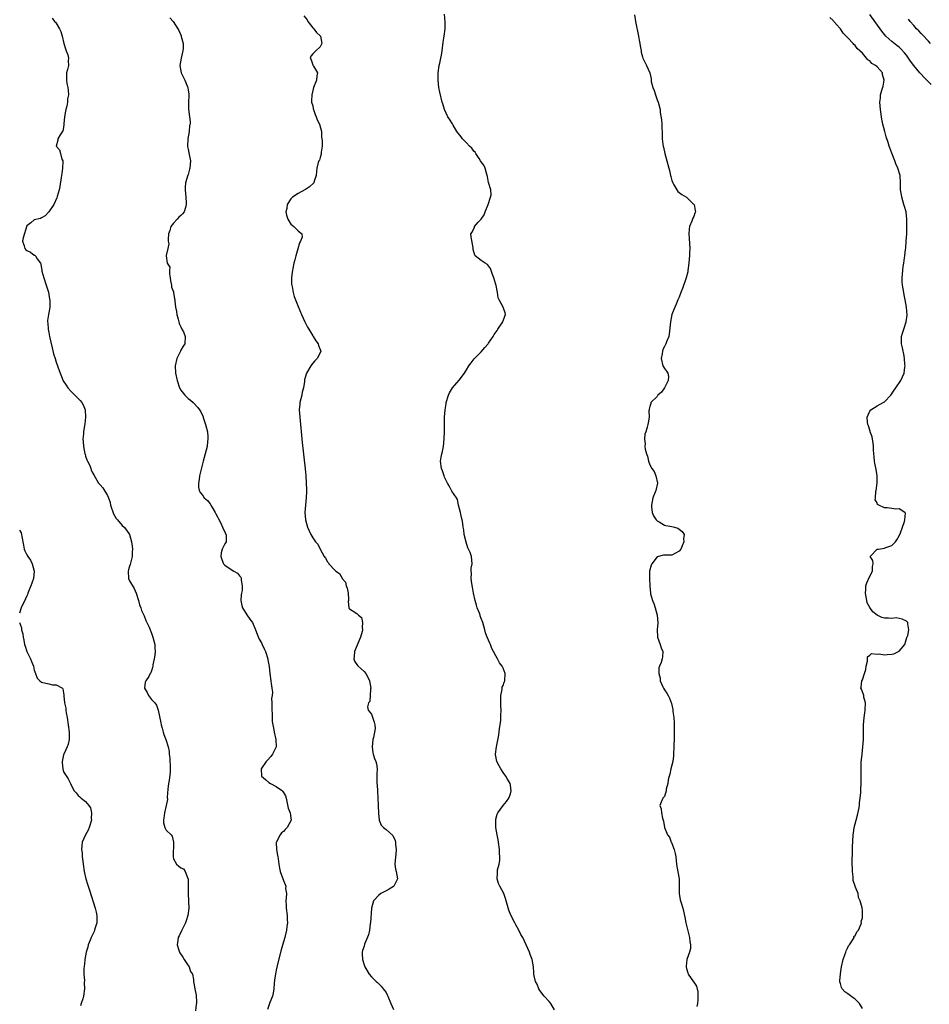
# Model space of a CAD drawing. Units: inches. Extents: x 2502000 to 2505000, y 1494000 to 1497000.
# Drawn here: x 2504149 to 2504397, y 1494507 to 1494775 of the extents above; entities that cross this region are included whole.
import ezdxf

# ---------------------------------------------------------------- set-up
doc = ezdxf.new("R2010")
doc.units = ezdxf.units.IN
doc.header["$MEASUREMENT"] = 0
doc.layers.add('LD25021494_10ft', color=141, linetype='Continuous')

msp = doc.modelspace()

# ---------------------------------------------------------------- linework, layer by layer
at = {"layer": 'LD25021494_10ft'}
for points, elevation in [([(2504157.86, 1494775.86), (2504158.53, 1494775), (2504158.77, 1494774.77), (2504159, 1494774.51), (2504159.91, 1494773), (2504160.24, 1494772.24), (2504160.61, 1494771), (2504161.1, 1494769), (2504161.53, 1494767.53), (2504161.75, 1494767), (2504162.13, 1494765.87), (2504162.35, 1494765), (2504162.29, 1494764.29), (2504162.31, 1494763), (2504162.11, 1494761.89), (2504161.84, 1494761), (2504161.79, 1494759.8), (2504161.79, 1494759), (2504161.93, 1494758.07), (2504162.17, 1494757), (2504162.29, 1494756.29), (2504162.31, 1494755), (2504162.09, 1494753.91), (2504162.06, 1494753), (2504161.87, 1494751.87), (2504161.64, 1494751), (2504161.52, 1494750.48), (2504161.29, 1494749), (2504161.1, 1494747.1), (2504161.1, 1494746.9), (2504161, 1494746.1), (2504160.85, 1494745.15), (2504160.04, 1494744.04), (2504159.47, 1494743), (2504159.41, 1494742.59), (2504158.96, 1494741), (2504159.92, 1494739.92), (2504160.21, 1494739), (2504160.57, 1494737.43), (2504160.78, 1494737), (2504160.81, 1494736.81), (2504160.71, 1494735), (2504160.5, 1494733.5), (2504160.47, 1494733), (2504160.37, 1494732.37), (2504160.03, 1494729.97), (2504159.78, 1494729), (2504159.26, 1494727.26), (2504159.17, 1494726.83), (2504158.36, 1494725), (2504157, 1494723.04), (2504156.01, 1494721.99), (2504155, 1494721.39), (2504154.74, 1494721.26), (2504153, 1494720.83), (2504152.03, 1494720.03), (2504151, 1494719.23), (2504149.94, 1494715.94), (2504149.77, 1494715), (2504150.28, 1494713.72), (2504150.42, 1494713), (2504150.71, 1494712.7), (2504151, 1494712.5), (2504152.01, 1494712.01), (2504153, 1494711.23), (2504153.19, 1494711.19), (2504153.35, 1494711), (2504153.76, 1494710.24), (2504154.68, 1494709), (2504154.78, 1494708.78), (2504155, 1494707.54), (2504155.09, 1494707.09), (2504155.09, 1494707), (2504155.11, 1494706.89), (2504155.61, 1494705), (2504156.29, 1494703), (2504156.87, 1494701.13), (2504157, 1494700.44), (2504157.19, 1494699.19), (2504157.26, 1494699), (2504157.27, 1494698.73), (2504157.26, 1494697), (2504157, 1494695.45), (2504156.91, 1494695), (2504156.64, 1494693.36), (2504156.63, 1494693), (2504156.68, 1494692.68), (2504156.8, 1494691), (2504157, 1494690.1), (2504157.21, 1494689), (2504157.9, 1494685.9), (2504158.3, 1494684.3), (2504158.68, 1494683), (2504159, 1494681.98), (2504159.76, 1494679.76), (2504160.94, 1494676.94), (2504161.69, 1494675.7), (2504162.17, 1494675), (2504163, 1494674.09), (2504164.57, 1494672.57), (2504165, 1494672.12), (2504165.57, 1494671.57), (2504166.01, 1494671), (2504166.35, 1494670.35), (2504166.87, 1494669), (2504167.02, 1494667), (2504166.79, 1494665.21), (2504166.75, 1494664.75), (2504166.43, 1494663), (2504166.45, 1494662.45), (2504166.27, 1494661), (2504166.38, 1494660.38), (2504166.41, 1494659), (2504166.84, 1494657), (2504166.86, 1494656.86), (2504167, 1494656.38), (2504167.34, 1494655.34), (2504167.57, 1494655), (2504168.18, 1494653.82), (2504168.46, 1494653), (2504168.55, 1494652.55), (2504169, 1494651.73), (2504169.24, 1494651.24), (2504170.53, 1494649), (2504171, 1494648.49), (2504171.68, 1494647.68), (2504173, 1494645.61), (2504173.21, 1494645.21), (2504173.26, 1494645), (2504173.7, 1494643.7), (2504173.8, 1494643), (2504174.59, 1494640.59), (2504175, 1494639.98), (2504175.36, 1494639.36), (2504175.71, 1494639), (2504177, 1494637.47), (2504177.57, 1494637), (2504178.14, 1494636.14), (2504178.98, 1494635), (2504179.52, 1494633), (2504179.76, 1494631.76), (2504179.81, 1494631), (2504179.73, 1494630.27), (2504179.76, 1494629), (2504179.18, 1494626.82), (2504179, 1494626.35), (2504178.71, 1494625.29), (2504178.66, 1494625), (2504178.74, 1494623), (2504179, 1494622.37), (2504180.23, 1494620.23), (2504180.84, 1494619), (2504181.47, 1494617), (2504181.75, 1494615.75), (2504182.08, 1494615), (2504182.28, 1494614.28), (2504182.91, 1494613), (2504183, 1494612.8), (2504183.48, 1494611.48), (2504183.72, 1494611), (2504184.34, 1494609.66), (2504185, 1494608.08), (2504185.4, 1494607), (2504185.9, 1494605), (2504185.93, 1494603.93), (2504186.01, 1494603), (2504185.95, 1494602.05), (2504185.76, 1494601), (2504185.41, 1494599.41), (2504185.35, 1494599), (2504185.29, 1494598.71), (2504185, 1494597.75), (2504184.79, 1494597.21), (2504184.68, 1494597), (2504184.23, 1494596.23), (2504183.42, 1494595), (2504183.28, 1494594.72), (2504183.06, 1494593), (2504183.85, 1494591.85), (2504184.15, 1494591), (2504185, 1494589.96), (2504185.91, 1494589), (2504186.37, 1494588.37), (2504186.85, 1494587), (2504187.55, 1494583.55), (2504187.65, 1494583), (2504187.91, 1494582.09), (2504188.2, 1494581), (2504188.39, 1494580.39), (2504188.91, 1494579), (2504189.53, 1494577), (2504189.79, 1494575.79), (2504189.83, 1494575), (2504189.97, 1494573.97), (2504190, 1494573), (2504190.09, 1494572.09), (2504190.09, 1494570.09), (2504189.82, 1494567.82), (2504189.66, 1494567), (2504189.5, 1494565.5), (2504189.31, 1494563.31), (2504189.37, 1494562.63), (2504189, 1494561), (2504188.57, 1494559), (2504188.41, 1494557.59), (2504188.26, 1494557), (2504188.32, 1494556.32), (2504188.62, 1494555), (2504189, 1494554.32), (2504190.33, 1494553), (2504190.64, 1494552.64), (2504190.99, 1494550.99), (2504190.88, 1494547), (2504191, 1494546.47), (2504191.79, 1494545), (2504192.47, 1494544.47), (2504193, 1494544.02), (2504193.7, 1494543.7), (2504194.17, 1494543), (2504194.94, 1494541.06), (2504194.99, 1494540.99), (2504195, 1494539), (2504194.97, 1494537.03), (2504195.08, 1494534.92), (2504195.16, 1494533), (2504194.95, 1494531), (2504194.48, 1494529.52), (2504194.3, 1494529), (2504193.57, 1494527.57), (2504193.22, 1494526.78), (2504192.52, 1494525.48), (2504192.3, 1494525), (2504192.21, 1494524.21), (2504192, 1494523), (2504192.43, 1494521.57), (2504192.62, 1494521), (2504192.77, 1494520.77), (2504193.59, 1494519.59), (2504193.92, 1494519), (2504195, 1494517.36), (2504195.26, 1494517), (2504195.68, 1494515.68), (2504196.16, 1494515), (2504196.49, 1494513.51), (2504196.46, 1494513), (2504196.51, 1494512.51), (2504196.81, 1494511), (2504197.23, 1494509.23), (2504197.29, 1494507.29), (2504197.26, 1494507), (2504197.22, 1494506.78), (2504196.98, 1494505)], 8020), ([(2504189.96, 1494775.96), (2504190.93, 1494775), (2504192.22, 1494773), (2504192.49, 1494772.49), (2504193.08, 1494771.08), (2504193.12, 1494770.88), (2504193.61, 1494769), (2504193.63, 1494767.63), (2504193.56, 1494767), (2504193.42, 1494766.58), (2504193.07, 1494765), (2504192.73, 1494763), (2504193.14, 1494761), (2504193.71, 1494759.71), (2504194.09, 1494759), (2504194.87, 1494757.13), (2504194.91, 1494757), (2504194.9, 1494756.9), (2504195, 1494756.3), (2504195.15, 1494755.15), (2504195.19, 1494755), (2504195.22, 1494754.78), (2504195.09, 1494753), (2504195.06, 1494751.06), (2504195.37, 1494749), (2504195.56, 1494747.56), (2504195.54, 1494747), (2504195.39, 1494746.61), (2504195.26, 1494745), (2504194.91, 1494743), (2504194.83, 1494741), (2504194.83, 1494740.83), (2504195, 1494740.18), (2504195.16, 1494739.16), (2504195.29, 1494738.71), (2504195.63, 1494737), (2504195.48, 1494735), (2504195.34, 1494734.66), (2504195, 1494733.24), (2504194.93, 1494733.07), (2504194.31, 1494731), (2504194.23, 1494729.77), (2504194.19, 1494729), (2504194.37, 1494727), (2504194.48, 1494725.52), (2504194.5, 1494725), (2504194.25, 1494724.25), (2504193.89, 1494723), (2504193.48, 1494722.52), (2504193, 1494722.08), (2504192.46, 1494721.54), (2504192.04, 1494721), (2504191, 1494719.96), (2504190.28, 1494719), (2504189.98, 1494717.98), (2504189.61, 1494717), (2504189.57, 1494715.57), (2504189.59, 1494715), (2504189.69, 1494714.31), (2504189.5, 1494713), (2504189, 1494711.09), (2504188.96, 1494711), (2504189.26, 1494709), (2504189.98, 1494707.98), (2504189.91, 1494707), (2504189.87, 1494706.13), (2504190.14, 1494705), (2504190.23, 1494704.23), (2504190.47, 1494703), (2504190.5, 1494702.5), (2504191, 1494701.17), (2504191.05, 1494701), (2504191.29, 1494699.29), (2504191.36, 1494699), (2504191.35, 1494698.65), (2504191.52, 1494697), (2504191.82, 1494695.82), (2504191.89, 1494695), (2504192.29, 1494693.71), (2504192.49, 1494693), (2504192.58, 1494692.58), (2504193, 1494691.66), (2504193.18, 1494691.18), (2504193.32, 1494691), (2504193.71, 1494690.29), (2504194.23, 1494689), (2504194.09, 1494687), (2504193.63, 1494686.37), (2504193, 1494685.3), (2504192.9, 1494685.1), (2504192.88, 1494685), (2504192.79, 1494684.79), (2504191.94, 1494683), (2504191.45, 1494681), (2504191.59, 1494679), (2504192.01, 1494677), (2504192.64, 1494675), (2504193, 1494674.37), (2504194.06, 1494673), (2504194.53, 1494672.53), (2504195, 1494672.13), (2504195.64, 1494671.64), (2504196.36, 1494671), (2504197.66, 1494669.66), (2504198.1, 1494669), (2504198.42, 1494668.42), (2504199.07, 1494667.07), (2504199.13, 1494666.87), (2504199.78, 1494665), (2504200.04, 1494664.04), (2504200.26, 1494663), (2504200.38, 1494661.62), (2504200.42, 1494661), (2504200.32, 1494660.32), (2504200.16, 1494659), (2504199.65, 1494657), (2504199.11, 1494655), (2504198.47, 1494652.47), (2504198.13, 1494651), (2504198.01, 1494649.99), (2504197.82, 1494649), (2504197.87, 1494647.87), (2504198.04, 1494647), (2504198.39, 1494646.39), (2504199, 1494645.6), (2504199.42, 1494645), (2504200.24, 1494644.24), (2504201, 1494643.33), (2504201.14, 1494643.14), (2504201.48, 1494642.52), (2504202.38, 1494641), (2504202.58, 1494640.58), (2504203, 1494639.83), (2504203.26, 1494639.26), (2504203.91, 1494638.09), (2504204.42, 1494637), (2504204.52, 1494636.52), (2504205, 1494635.69), (2504205.2, 1494635.2), (2504205.35, 1494635), (2504205.42, 1494634.58), (2504205.35, 1494633), (2504205, 1494632.39), (2504204.31, 1494631), (2504204, 1494630), (2504203.89, 1494629), (2504204.19, 1494628.19), (2504204.67, 1494627), (2504205, 1494626.62), (2504207, 1494625.21), (2504207.48, 1494625), (2504208.44, 1494624.44), (2504209, 1494623.72), (2504209.35, 1494623.35), (2504209.45, 1494623), (2504209.45, 1494622.55), (2504209.73, 1494621), (2504209.7, 1494619.7), (2504209.54, 1494619), (2504209.46, 1494618.54), (2504209.42, 1494617), (2504209.64, 1494615.64), (2504209.82, 1494615), (2504211, 1494613.04), (2504211.86, 1494611.86), (2504212.56, 1494611), (2504213.41, 1494609), (2504213.82, 1494607.82), (2504214.41, 1494606.41), (2504215, 1494605.39), (2504215.2, 1494605), (2504215.77, 1494603.77), (2504216.15, 1494603), (2504216.74, 1494601), (2504216.76, 1494600.76), (2504217.07, 1494598.93), (2504217.31, 1494597), (2504217.61, 1494595), (2504217.67, 1494594.33), (2504217.87, 1494593), (2504217.98, 1494591.98), (2504217.91, 1494591), (2504217.79, 1494590.21), (2504217.82, 1494589), (2504217.8, 1494587), (2504217.92, 1494586.08), (2504217.89, 1494585), (2504217.9, 1494583.9), (2504218.36, 1494581.64), (2504218.45, 1494581), (2504218.92, 1494579), (2504219, 1494577), (2504218.06, 1494575), (2504217.57, 1494574.43), (2504216.62, 1494573.38), (2504216.31, 1494573), (2504214.96, 1494571), (2504215.04, 1494569), (2504216.08, 1494568.08), (2504217, 1494567.3), (2504217.5, 1494567), (2504219, 1494566.17), (2504220.78, 1494565), (2504220.88, 1494564.88), (2504221, 1494564.58), (2504221.61, 1494563.61), (2504221.77, 1494563), (2504222.32, 1494560.32), (2504222.81, 1494559), (2504223, 1494557.68), (2504223.08, 1494557), (2504222.06, 1494555), (2504221.51, 1494554.49), (2504221, 1494553.88), (2504220.47, 1494553.53), (2504220.08, 1494553), (2504219.24, 1494551.24), (2504219.08, 1494551), (2504219.06, 1494550.94), (2504219.16, 1494549), (2504219.43, 1494547.43), (2504219.46, 1494547), (2504219.55, 1494546.45), (2504219.74, 1494545), (2504219.92, 1494543.92), (2504220.13, 1494543), (2504221, 1494540.5), (2504221.49, 1494539.49), (2504221.62, 1494539), (2504221.61, 1494538.39), (2504221.8, 1494537), (2504221.78, 1494535.78), (2504221.68, 1494535), (2504221.75, 1494533.75), (2504221.74, 1494533), (2504222, 1494531), (2504222.07, 1494529.93), (2504222.12, 1494529), (2504221.97, 1494527.97), (2504221.85, 1494527), (2504221.44, 1494525.44), (2504221.35, 1494525), (2504221, 1494523.77), (2504220.42, 1494521.58), (2504219.53, 1494518.47), (2504219, 1494516.11), (2504218.81, 1494515), (2504218.58, 1494513.42), (2504218.47, 1494512.47), (2504218.36, 1494511), (2504218.23, 1494509.77), (2504218.01, 1494509), (2504217.29, 1494507.29), (2504216.62, 1494505.38)], 8010), ([(2504226.53, 1494776.53), (2504227.44, 1494775.44), (2504227.66, 1494775), (2504229, 1494773.26), (2504229.26, 1494773), (2504230.03, 1494772.03), (2504231, 1494771.08), (2504231.05, 1494771.05), (2504231.09, 1494771), (2504231.5, 1494769), (2504231, 1494768.08), (2504229.87, 1494767), (2504229, 1494766.12), (2504228.5, 1494765.5), (2504228.31, 1494765), (2504228.53, 1494764.53), (2504229, 1494763.17), (2504229.07, 1494763.07), (2504229.09, 1494763), (2504229.19, 1494762.81), (2504230.26, 1494761), (2504230.13, 1494760.13), (2504230.03, 1494759), (2504229.18, 1494757), (2504229, 1494756.19), (2504228.76, 1494755), (2504228.67, 1494753.33), (2504228.69, 1494753), (2504229, 1494751.96), (2504229.16, 1494751.16), (2504229.17, 1494751), (2504229.63, 1494749.63), (2504229.96, 1494749), (2504230.17, 1494748.17), (2504230.87, 1494747), (2504231.35, 1494745), (2504231.43, 1494743.43), (2504231.51, 1494743), (2504231.57, 1494742.43), (2504231.54, 1494741), (2504231.28, 1494739.28), (2504231.29, 1494739), (2504231.26, 1494738.74), (2504231, 1494737.87), (2504230.82, 1494737.18), (2504230.71, 1494737), (2504230.53, 1494736.53), (2504230.14, 1494735), (2504230.03, 1494734.03), (2504229.96, 1494733), (2504229.42, 1494731.42), (2504229.3, 1494731), (2504228.11, 1494729.89), (2504227, 1494729.14), (2504226.82, 1494729), (2504225, 1494728), (2504223.51, 1494727), (2504223.22, 1494726.78), (2504223, 1494726.59), (2504222.03, 1494725), (2504221.93, 1494723.93), (2504221.67, 1494723), (2504221.85, 1494722.15), (2504222.19, 1494721), (2504223, 1494719.67), (2504223.39, 1494719.39), (2504223.88, 1494719), (2504225, 1494717.87), (2504226.06, 1494717), (2504226.15, 1494716.15), (2504225.7, 1494715), (2504225.4, 1494714.6), (2504224.96, 1494712.96), (2504224.39, 1494711), (2504224.09, 1494709.91), (2504223.88, 1494709), (2504223.56, 1494707.56), (2504223.45, 1494707), (2504223.43, 1494706.57), (2504223.21, 1494705), (2504223.24, 1494703.24), (2504223.27, 1494703), (2504223.35, 1494702.65), (2504223.65, 1494701), (2504223.95, 1494699.95), (2504224.29, 1494699), (2504225, 1494697.21), (2504225.95, 1494695), (2504226.85, 1494693), (2504227.57, 1494691.57), (2504227.9, 1494691), (2504229, 1494689.19), (2504229.13, 1494689), (2504229.83, 1494687.83), (2504230.48, 1494687), (2504230.57, 1494686.57), (2504231, 1494685.5), (2504231.18, 1494685), (2504231, 1494684.55), (2504230.25, 1494683), (2504229.62, 1494682.38), (2504229, 1494681.73), (2504228.68, 1494681.32), (2504228.47, 1494681), (2504227.31, 1494679), (2504227.23, 1494678.77), (2504226.79, 1494677.21), (2504226.74, 1494677), (2504226.72, 1494676.72), (2504226.44, 1494675), (2504226.14, 1494673.86), (2504225.99, 1494673), (2504225.49, 1494671), (2504225.45, 1494670.55), (2504225.34, 1494669), (2504225.48, 1494667), (2504226.13, 1494660.13), (2504226.91, 1494652.91), (2504227.08, 1494651.08), (2504227.22, 1494649), (2504227.29, 1494647.29), (2504227.29, 1494647), (2504227.26, 1494646.74), (2504227.24, 1494645), (2504226.89, 1494641), (2504227.02, 1494639.02), (2504227.61, 1494637), (2504228.01, 1494636.01), (2504228.47, 1494635), (2504229, 1494634.11), (2504229.75, 1494633), (2504230.38, 1494632.38), (2504231, 1494631), (2504232.15, 1494629), (2504232.48, 1494628.48), (2504233, 1494627.48), (2504233.27, 1494627.27), (2504233.42, 1494627), (2504235, 1494625.28), (2504235.32, 1494625), (2504236.35, 1494624.35), (2504237, 1494623.07), (2504237.04, 1494623.04), (2504237.05, 1494623), (2504237.95, 1494621.95), (2504238.13, 1494621), (2504238.37, 1494620.37), (2504238.63, 1494619), (2504238.72, 1494617.28), (2504238.72, 1494617), (2504238.68, 1494616.68), (2504238.83, 1494615), (2504238.87, 1494614.87), (2504239, 1494614.69), (2504239.72, 1494614.28), (2504241, 1494613.41), (2504241.5, 1494613), (2504242.3, 1494612.3), (2504242.62, 1494611), (2504242.45, 1494609.55), (2504242.57, 1494609), (2504242.49, 1494608.49), (2504242.06, 1494607), (2504240.38, 1494603), (2504240.34, 1494601.66), (2504240.19, 1494601), (2504240.39, 1494600.39), (2504241.21, 1494599.21), (2504241.41, 1494599), (2504243, 1494597.56), (2504243.5, 1494597), (2504244.06, 1494596.06), (2504244.53, 1494595), (2504244.82, 1494593), (2504244.74, 1494592.74), (2504244.6, 1494589.4), (2504244.23, 1494589), (2504243.91, 1494587.91), (2504244.15, 1494587), (2504245, 1494585.9), (2504245.8, 1494583.8), (2504245.98, 1494583), (2504246.02, 1494582.02), (2504245.59, 1494579.59), (2504245.39, 1494579), (2504245.19, 1494577), (2504245.39, 1494575.39), (2504245.52, 1494575), (2504245.86, 1494573.86), (2504246.26, 1494573), (2504246.39, 1494572.39), (2504246.55, 1494571), (2504246.45, 1494569.55), (2504246.53, 1494568.53), (2504246.53, 1494567), (2504246.57, 1494566.57), (2504246.65, 1494565), (2504246.79, 1494563), (2504246.9, 1494561), (2504246.94, 1494558.94), (2504247.13, 1494557), (2504247.68, 1494555.68), (2504248.31, 1494555), (2504249, 1494554.44), (2504250.82, 1494552.82), (2504251.5, 1494551.5), (2504251.59, 1494551), (2504251.59, 1494550.41), (2504251.8, 1494549), (2504251.67, 1494547.67), (2504251.57, 1494547), (2504251.37, 1494545), (2504251.6, 1494543.6), (2504251.73, 1494543), (2504251.99, 1494542.01), (2504252.14, 1494541), (2504251.21, 1494539.21), (2504251.13, 1494539), (2504251.06, 1494538.94), (2504249.85, 1494538.15), (2504249, 1494537.7), (2504248.52, 1494537.48), (2504247.63, 1494537), (2504247, 1494536.53), (2504245.63, 1494535), (2504245.01, 1494533), (2504244.76, 1494529), (2504244.7, 1494528.7), (2504244.47, 1494527), (2504244.24, 1494525.76), (2504243.16, 1494523.16), (2504243, 1494522.61), (2504242.55, 1494521.45), (2504242.45, 1494521), (2504242.53, 1494520.53), (2504242.58, 1494519), (2504243, 1494517.5), (2504243.18, 1494517), (2504244.42, 1494515), (2504245, 1494514.22), (2504246.33, 1494513), (2504246.7, 1494512.7), (2504247, 1494512.34), (2504247.68, 1494511.68), (2504248.25, 1494511), (2504249, 1494509.96), (2504249.33, 1494509.33), (2504249.47, 1494509), (2504250.31, 1494507), (2504251, 1494505.38)], 8000), ([(2504295, 1494505.25), (2504293.95, 1494507), (2504293.53, 1494507.53), (2504292.16, 1494509), (2504291, 1494510.56), (2504290.73, 1494511), (2504290.28, 1494512.28), (2504289.83, 1494513), (2504289.43, 1494514.57), (2504289.37, 1494515), (2504289.34, 1494515.34), (2504289.25, 1494517), (2504288.89, 1494519), (2504288.38, 1494520.38), (2504288.15, 1494521), (2504286.31, 1494525), (2504285.82, 1494525.82), (2504285.26, 1494527), (2504284.41, 1494528.41), (2504284.16, 1494529), (2504283.08, 1494531.08), (2504282.48, 1494532.48), (2504281.76, 1494535), (2504281.62, 1494535.62), (2504281.12, 1494537), (2504280.08, 1494539), (2504279.73, 1494539.73), (2504279.33, 1494541), (2504279.44, 1494542.56), (2504279.4, 1494543), (2504279.46, 1494543.46), (2504279.86, 1494545), (2504280.02, 1494545.98), (2504280.09, 1494547), (2504280, 1494548), (2504279.95, 1494549), (2504279.67, 1494551), (2504279.6, 1494551.6), (2504279.33, 1494553), (2504278.98, 1494555), (2504278.93, 1494557), (2504279, 1494557.31), (2504279.35, 1494558.65), (2504279.5, 1494559), (2504281, 1494561), (2504281.88, 1494562.12), (2504282.52, 1494563), (2504283, 1494564.22), (2504283.19, 1494565), (2504283, 1494566.58), (2504282.92, 1494567), (2504282.17, 1494568.17), (2504281.7, 1494569), (2504281, 1494570.03), (2504280.3, 1494571), (2504279.84, 1494571.84), (2504279.25, 1494573), (2504278.92, 1494574.92), (2504278.92, 1494575), (2504279.15, 1494577), (2504279.71, 1494579.71), (2504279.92, 1494581), (2504280, 1494582), (2504280.17, 1494583), (2504280.29, 1494584.29), (2504280.38, 1494585.62), (2504280.41, 1494587), (2504280.37, 1494588.37), (2504280.37, 1494589), (2504280.32, 1494589.68), (2504280.34, 1494591), (2504280.69, 1494592.69), (2504280.69, 1494593), (2504280.73, 1494593.27), (2504281, 1494593.78), (2504281.28, 1494594.72), (2504281.39, 1494595), (2504281.52, 1494597), (2504281, 1494598.46), (2504280.7, 1494599), (2504279.93, 1494599.93), (2504279.38, 1494601), (2504279, 1494601.85), (2504278.33, 1494603), (2504277.87, 1494603.87), (2504277.47, 1494605), (2504277.31, 1494605.31), (2504277, 1494606.12), (2504276.63, 1494607), (2504276.17, 1494608.17), (2504275.99, 1494609), (2504275.42, 1494611), (2504275, 1494612.07), (2504274.74, 1494612.74), (2504274.67, 1494613), (2504274.48, 1494613.52), (2504273.9, 1494615), (2504273.7, 1494615.7), (2504273.29, 1494617), (2504272.87, 1494619), (2504272.61, 1494620.61), (2504272.42, 1494621.58), (2504272.27, 1494623), (2504272.36, 1494624.36), (2504272.25, 1494625), (2504272.21, 1494625.79), (2504272.49, 1494627), (2504272.3, 1494629), (2504271.95, 1494630.06), (2504271.5, 1494631), (2504271.32, 1494631.31), (2504270.84, 1494632.84), (2504270.37, 1494635), (2504270.24, 1494636.24), (2504270.09, 1494637), (2504269.97, 1494637.97), (2504269.75, 1494639), (2504269.64, 1494639.64), (2504269.29, 1494641), (2504268.82, 1494643), (2504268.49, 1494644.49), (2504268.2, 1494645), (2504267, 1494646.78), (2504266.23, 1494648.23), (2504265.78, 1494649), (2504265, 1494650.61), (2504264.83, 1494651), (2504264.39, 1494652.39), (2504264.12, 1494653), (2504263.91, 1494655), (2504264.04, 1494656.04), (2504264.23, 1494657), (2504264.41, 1494657.59), (2504264.65, 1494659), (2504264.88, 1494661.12), (2504264.93, 1494663), (2504264.94, 1494664.94), (2504264.99, 1494667), (2504265.15, 1494669), (2504265.4, 1494670.6), (2504265.45, 1494671), (2504266.03, 1494673), (2504266.36, 1494673.64), (2504267.18, 1494675), (2504269, 1494677.12), (2504270.41, 1494679), (2504271, 1494679.89), (2504271.62, 1494681), (2504272.2, 1494681.8), (2504273.1, 1494682.9), (2504273.16, 1494683), (2504275, 1494684.82), (2504276.01, 1494685.99), (2504276.86, 1494687), (2504277, 1494687.19), (2504278.26, 1494689), (2504278.48, 1494689.52), (2504279.32, 1494690.68), (2504279.56, 1494691), (2504280.74, 1494692.74), (2504280.9, 1494693), (2504280.91, 1494693.09), (2504281, 1494693.29), (2504281.41, 1494694.59), (2504281.64, 1494695), (2504281.5, 1494695.5), (2504281, 1494697), (2504279.89, 1494699), (2504279.6, 1494699.6), (2504279.4, 1494701), (2504279.07, 1494702.93), (2504279, 1494703.21), (2504278.43, 1494705), (2504278.03, 1494705.97), (2504277.68, 1494707), (2504277.53, 1494707.53), (2504277, 1494708.29), (2504276.66, 1494708.66), (2504276.06, 1494709), (2504275, 1494709.77), (2504273.37, 1494711), (2504273.22, 1494711.22), (2504273, 1494712.16), (2504272.8, 1494712.8), (2504272.74, 1494713.26), (2504272.23, 1494716.23), (2504272.18, 1494717), (2504272.49, 1494717.51), (2504273.14, 1494718.86), (2504273.18, 1494719), (2504274.19, 1494720.19), (2504274.95, 1494721.05), (2504275.75, 1494722.25), (2504276.02, 1494723), (2504276.92, 1494725), (2504277.56, 1494727), (2504277.67, 1494727.67), (2504277.59, 1494729), (2504277, 1494731.02), (2504276.68, 1494732.68), (2504276.6, 1494733), (2504276.38, 1494733.62), (2504276.04, 1494735), (2504275.74, 1494735.74), (2504275, 1494736.65), (2504274.83, 1494737), (2504274.42, 1494737.58), (2504273.49, 1494739), (2504273.31, 1494739.31), (2504273, 1494739.6), (2504272.4, 1494740.4), (2504271.77, 1494741), (2504271, 1494741.89), (2504270.45, 1494742.45), (2504269.83, 1494743), (2504269.51, 1494743.51), (2504268.31, 1494745), (2504267.32, 1494746.68), (2504267.1, 1494747.1), (2504266.36, 1494748.36), (2504265.91, 1494749), (2504264.95, 1494751), (2504264.48, 1494752.48), (2504264.33, 1494753), (2504263.69, 1494755.69), (2504263.45, 1494757), (2504263.21, 1494759), (2504263.21, 1494761), (2504263.51, 1494763), (2504263.66, 1494763.66), (2504263.99, 1494765), (2504264.17, 1494765.83), (2504264.35, 1494767), (2504264.63, 1494769.37), (2504264.9, 1494771), (2504265.15, 1494773), (2504265.15, 1494774.85), (2504264.99, 1494777.01)], 7990), ([(2504316.78, 1494776.78), (2504317.09, 1494775), (2504317.91, 1494771), (2504318.12, 1494769.88), (2504318.28, 1494769), (2504318.37, 1494768.37), (2504318.61, 1494767), (2504318.66, 1494766.66), (2504319, 1494765.3), (2504319.09, 1494765), (2504319.68, 1494763.68), (2504320.11, 1494763), (2504321.03, 1494761), (2504321.34, 1494759.34), (2504321.34, 1494759), (2504321.4, 1494758.6), (2504321.81, 1494757), (2504322.14, 1494756.14), (2504322.56, 1494755), (2504323, 1494753.63), (2504323.31, 1494753), (2504323.78, 1494751), (2504323.86, 1494750.14), (2504324.17, 1494748.17), (2504324.26, 1494747), (2504324.31, 1494745.69), (2504324.37, 1494745), (2504324.39, 1494744.39), (2504324.4, 1494743), (2504324.54, 1494741.47), (2504324.6, 1494741), (2504324.69, 1494740.69), (2504325.05, 1494739), (2504325.66, 1494737), (2504325.94, 1494735.94), (2504326.21, 1494735), (2504326.34, 1494734.34), (2504326.67, 1494733), (2504326.71, 1494732.71), (2504327, 1494731.61), (2504327.23, 1494731), (2504327.58, 1494730.42), (2504328.36, 1494729), (2504328.63, 1494728.63), (2504329.73, 1494727.73), (2504331, 1494727), (2504333, 1494725.08), (2504333.06, 1494725), (2504333.39, 1494723.39), (2504333.46, 1494723), (2504333.3, 1494722.7), (2504333, 1494721.8), (2504332.73, 1494721.27), (2504332.68, 1494721), (2504332.5, 1494720.5), (2504331.8, 1494719), (2504331.69, 1494718.31), (2504331.6, 1494717), (2504331.72, 1494715.72), (2504331.87, 1494713), (2504331.84, 1494711.84), (2504331.81, 1494711), (2504331.75, 1494710.25), (2504331.68, 1494709), (2504331.41, 1494707), (2504331.33, 1494706.67), (2504330.93, 1494705.07), (2504329.92, 1494702.08), (2504329.46, 1494701), (2504329, 1494699.79), (2504328.68, 1494699), (2504328.18, 1494697.82), (2504327.8, 1494697), (2504327.02, 1494695), (2504326.6, 1494693), (2504326.31, 1494689.69), (2504326.16, 1494689), (2504325.59, 1494687.59), (2504325.4, 1494687), (2504325, 1494686.27), (2504324.57, 1494685.43), (2504324.42, 1494685), (2504324.33, 1494684.33), (2504324.05, 1494683), (2504324.58, 1494681), (2504324.74, 1494680.74), (2504325, 1494680.25), (2504325.58, 1494679.58), (2504325.87, 1494679), (2504326.1, 1494678.1), (2504325.99, 1494677), (2504325.03, 1494675), (2504324.17, 1494673.83), (2504323.21, 1494673), (2504323, 1494672.68), (2504321.28, 1494671), (2504321.25, 1494670.75), (2504321, 1494669.9), (2504320.85, 1494669.15), (2504320.78, 1494669), (2504320.74, 1494668.74), (2504320.79, 1494667), (2504320.55, 1494665.45), (2504320.45, 1494665), (2504320.28, 1494664.28), (2504319.88, 1494663), (2504319.65, 1494662.35), (2504319.52, 1494661), (2504319.72, 1494659.72), (2504319.64, 1494659), (2504319.73, 1494658.27), (2504320.11, 1494657), (2504320.39, 1494656.39), (2504320.64, 1494655), (2504321, 1494653.96), (2504321.51, 1494653), (2504322.14, 1494652.14), (2504322.64, 1494651), (2504323.1, 1494649), (2504322.62, 1494647), (2504321.85, 1494645), (2504321.42, 1494643), (2504321.49, 1494642.51), (2504321.63, 1494641), (2504322.03, 1494640.03), (2504322.72, 1494639), (2504323, 1494638.69), (2504323.56, 1494638.44), (2504325, 1494637.56), (2504325.4, 1494637.4), (2504327, 1494637.2), (2504327.77, 1494637), (2504328.66, 1494636.66), (2504329, 1494636.46), (2504329.79, 1494635.79), (2504330.34, 1494635), (2504330.22, 1494633.78), (2504330.31, 1494633), (2504329.86, 1494631.86), (2504329.43, 1494631), (2504329, 1494630.45), (2504327, 1494629.35), (2504325.31, 1494629.31), (2504325, 1494629.32), (2504324.69, 1494629.31), (2504323, 1494628.84), (2504321.52, 1494627), (2504321.35, 1494626.65), (2504320.95, 1494625), (2504320.95, 1494623), (2504321.03, 1494621), (2504321.15, 1494619), (2504321.19, 1494618.81), (2504321.7, 1494617), (2504322.11, 1494616.11), (2504322.47, 1494615), (2504323.01, 1494613), (2504323.14, 1494610.86), (2504322.96, 1494609), (2504323.08, 1494607.08), (2504323.09, 1494607), (2504323.82, 1494605), (2504324.07, 1494604.07), (2504324.55, 1494603), (2504324.44, 1494601.56), (2504324.37, 1494601), (2504324.05, 1494600.05), (2504323.6, 1494599), (2504323.45, 1494598.55), (2504323.41, 1494597), (2504323.79, 1494595.79), (2504323.86, 1494595), (2504324.56, 1494593.44), (2504324.77, 1494593), (2504325, 1494592.62), (2504325.66, 1494591.66), (2504325.98, 1494591), (2504326.35, 1494590.35), (2504326.89, 1494588.89), (2504327.26, 1494587.26), (2504327.31, 1494586.69), (2504327.51, 1494585), (2504327.6, 1494583.6), (2504327.6, 1494582.4), (2504327.64, 1494581), (2504327.64, 1494579.64), (2504327.59, 1494577), (2504327.5, 1494575), (2504327.46, 1494574.54), (2504327.25, 1494573), (2504326.76, 1494571), (2504326.44, 1494569.56), (2504326.26, 1494569), (2504326.01, 1494568.01), (2504325.9, 1494567), (2504325.49, 1494565.49), (2504325.48, 1494565), (2504325, 1494563.51), (2504324.53, 1494563), (2504324.11, 1494561.89), (2504323.72, 1494561), (2504324.07, 1494560.07), (2504324.22, 1494559), (2504324.48, 1494557.52), (2504324.64, 1494557), (2504324.74, 1494556.74), (2504325.02, 1494554.98), (2504325.81, 1494553), (2504326.36, 1494552.36), (2504326.79, 1494551), (2504326.88, 1494550.88), (2504327.62, 1494549), (2504327.92, 1494547.92), (2504328.06, 1494547), (2504328.28, 1494545), (2504328.41, 1494544.41), (2504328.98, 1494541), (2504329.04, 1494538.96), (2504329.01, 1494537), (2504329.31, 1494535.31), (2504329.53, 1494534.47), (2504329.97, 1494533), (2504330.18, 1494532.18), (2504330.52, 1494530.52), (2504330.8, 1494529), (2504331.85, 1494525), (2504331.94, 1494523.94), (2504332.12, 1494523), (2504332.05, 1494521.95), (2504331.85, 1494521), (2504331.13, 1494519), (2504330.87, 1494517.13), (2504330.87, 1494517), (2504331, 1494516.54), (2504331.38, 1494515.38), (2504331.5, 1494515), (2504332.93, 1494512.93), (2504333, 1494512.8), (2504333.71, 1494511.71), (2504334.13, 1494510.13), (2504334.13, 1494509), (2504334.09, 1494508.09), (2504333.99, 1494507), (2504333.82, 1494506.18)], 7980), ([(2504379, 1494505.58), (2504378.19, 1494507), (2504377.6, 1494507.6), (2504377, 1494508.15), (2504376.5, 1494508.5), (2504375, 1494509.64), (2504374.17, 1494510.17), (2504373.49, 1494511), (2504373.31, 1494511.31), (2504373, 1494512.45), (2504372.87, 1494512.87), (2504372.86, 1494513), (2504372.88, 1494513.12), (2504373, 1494515.1), (2504373.28, 1494517), (2504373.75, 1494519), (2504374.24, 1494520.24), (2504374.52, 1494521), (2504374.62, 1494521.38), (2504375, 1494522.23), (2504375.25, 1494522.75), (2504375.47, 1494523), (2504376.5, 1494524.5), (2504376.73, 1494525), (2504376.67, 1494525.33), (2504377, 1494525.48), (2504377.46, 1494526.54), (2504377.93, 1494527), (2504378.7, 1494528.7), (2504378.73, 1494529), (2504378.69, 1494529.31), (2504379, 1494530.33), (2504379.04, 1494531.04), (2504379, 1494532.5), (2504378.94, 1494532.94), (2504378.95, 1494533.05), (2504378.42, 1494535), (2504377.93, 1494535.93), (2504377.81, 1494537), (2504377.07, 1494538.93), (2504377.02, 1494539.02), (2504376.52, 1494540.52), (2504376.48, 1494541), (2504376.47, 1494541.53), (2504376.26, 1494543), (2504376.19, 1494545.81), (2504376.31, 1494548.31), (2504376.32, 1494549.68), (2504376.47, 1494553), (2504376.56, 1494553.44), (2504376.77, 1494555), (2504377.28, 1494557), (2504377.66, 1494558.34), (2504378, 1494560), (2504378.17, 1494561), (2504378.22, 1494561.78), (2504378.44, 1494563), (2504378.58, 1494564.58), (2504378.58, 1494565.43), (2504378.65, 1494567), (2504378.69, 1494568.69), (2504378.67, 1494571), (2504378.71, 1494572.71), (2504378.94, 1494575), (2504379.16, 1494577), (2504379.3, 1494579), (2504379.27, 1494583), (2504379.49, 1494585), (2504379.71, 1494586.29), (2504379.79, 1494587), (2504379.83, 1494589), (2504379.44, 1494590.56), (2504379.4, 1494591), (2504379.34, 1494591.34), (2504378.76, 1494592.76), (2504378.61, 1494593), (2504378.69, 1494593.31), (2504378.82, 1494595), (2504379, 1494595.33), (2504379.6, 1494597), (2504379.9, 1494598.1), (2504380.03, 1494599), (2504380.37, 1494600.37), (2504380.4, 1494601.6), (2504381, 1494602.06), (2504381.49, 1494602.51), (2504383, 1494602.3), (2504383.59, 1494602.41), (2504385, 1494602.14), (2504385.75, 1494602.25), (2504387, 1494602.29), (2504387.57, 1494602.43), (2504388.84, 1494603), (2504389, 1494603.1), (2504390.62, 1494605), (2504391.15, 1494606.85), (2504391.44, 1494607.44), (2504391.72, 1494609), (2504391.38, 1494610.62), (2504391.36, 1494611), (2504391, 1494611.32), (2504389.89, 1494611.89), (2504389, 1494612.07), (2504388.19, 1494612.19), (2504387, 1494612.05), (2504386.13, 1494612.13), (2504385, 1494612.15), (2504384.33, 1494612.34), (2504382.99, 1494612.99), (2504381.85, 1494613.85), (2504381.02, 1494615.02), (2504380.29, 1494616.29), (2504380.17, 1494617), (2504380.06, 1494617.94), (2504379.86, 1494619), (2504379.94, 1494619.94), (2504379.97, 1494621), (2504380.18, 1494621.82), (2504381, 1494623.56), (2504381.78, 1494625), (2504381.79, 1494626.21), (2504381.95, 1494627), (2504381.88, 1494627.88), (2504381.11, 1494629), (2504383.07, 1494630.93), (2504383.37, 1494631), (2504385, 1494631.23), (2504385.43, 1494631.43), (2504387, 1494632), (2504388.02, 1494633), (2504388.44, 1494633.56), (2504389.16, 1494634.84), (2504389.4, 1494635.4), (2504389.98, 1494637), (2504390.5, 1494638.5), (2504390.58, 1494639), (2504390.77, 1494640.77), (2504390.63, 1494641), (2504389, 1494641.98), (2504388.14, 1494641.86), (2504387, 1494642.06), (2504385.76, 1494642.24), (2504385, 1494642.3), (2504383.45, 1494643), (2504383.17, 1494643.17), (2504383, 1494643.64), (2504382.47, 1494644.47), (2504382.6, 1494645), (2504382.67, 1494646.67), (2504382.76, 1494647), (2504383.02, 1494649), (2504383.04, 1494651), (2504382.76, 1494652.76), (2504382.43, 1494654.43), (2504382.34, 1494655), (2504382.19, 1494656.19), (2504382.02, 1494657.98), (2504382, 1494659), (2504381.96, 1494659.96), (2504381.75, 1494661), (2504381.67, 1494661.67), (2504381.15, 1494663), (2504381.14, 1494663.14), (2504381, 1494663.47), (2504380.63, 1494664.63), (2504380.46, 1494665), (2504380.36, 1494665.64), (2504380.28, 1494667), (2504381, 1494668.63), (2504381.27, 1494669), (2504383, 1494670.09), (2504384.66, 1494671), (2504385, 1494671.21), (2504386.81, 1494673), (2504387.66, 1494674.34), (2504388.16, 1494675), (2504389.52, 1494677), (2504390.36, 1494679), (2504390.63, 1494680.63), (2504390.66, 1494681), (2504390.59, 1494681.41), (2504390.53, 1494683), (2504390.3, 1494684.3), (2504390.12, 1494685), (2504389.92, 1494685.92), (2504389.72, 1494687), (2504389.69, 1494687.69), (2504389.68, 1494689), (2504389.91, 1494689.91), (2504390.27, 1494691), (2504390.99, 1494693), (2504391.19, 1494694.81), (2504391, 1494697), (2504390.64, 1494699), (2504390.43, 1494700.43), (2504390.3, 1494701), (2504389.99, 1494703), (2504389.9, 1494703.9), (2504389.84, 1494705), (2504389.97, 1494706.03), (2504390.01, 1494707), (2504390.16, 1494708.16), (2504390.35, 1494709), (2504390.53, 1494710.53), (2504390.63, 1494711), (2504390.8, 1494712.8), (2504390.85, 1494713.15), (2504390.99, 1494715), (2504391.09, 1494717), (2504391.12, 1494719), (2504391.13, 1494721), (2504390.91, 1494723), (2504390.46, 1494724.46), (2504390.34, 1494725), (2504389.73, 1494727), (2504389.65, 1494727.65), (2504389.41, 1494729), (2504389.42, 1494729.42), (2504389.39, 1494731), (2504389.27, 1494733), (2504388.72, 1494735), (2504388.12, 1494736.12), (2504387.84, 1494737), (2504387.03, 1494739.03), (2504386.48, 1494740.48), (2504386.34, 1494741), (2504386.05, 1494741.95), (2504385.53, 1494743.53), (2504385.1, 1494745), (2504384.57, 1494747), (2504384.29, 1494748.29), (2504383.91, 1494751), (2504383.77, 1494753), (2504383.91, 1494754.09), (2504383.97, 1494755), (2504384.29, 1494756.29), (2504384.63, 1494757.37), (2504384.98, 1494759), (2504384.52, 1494760.52), (2504384.47, 1494761), (2504383, 1494762.61), (2504382.6, 1494763), (2504381.55, 1494763.55), (2504381, 1494764.25), (2504380.5, 1494764.5), (2504380.16, 1494765), (2504379, 1494766.31), (2504378.32, 1494767), (2504377.58, 1494767.58), (2504377, 1494768.41), (2504376.68, 1494768.68), (2504376.47, 1494769), (2504375, 1494770.5), (2504374.61, 1494771), (2504373.77, 1494771.77), (2504373, 1494772.98), (2504372.87, 1494773.13), (2504371.22, 1494775), (2504371.11, 1494775.11), (2504371, 1494775.25), (2504370.08, 1494776.08)], 7970), ([(2504397.77, 1494757.77), (2504397, 1494758.5), (2504396.59, 1494759), (2504395.81, 1494759.81), (2504395, 1494760.63), (2504394.7, 1494761), (2504393, 1494763.02), (2504392.16, 1494764.16), (2504391.57, 1494765), (2504391, 1494765.78), (2504390.47, 1494766.47), (2504389.51, 1494767.51), (2504389, 1494767.98), (2504388.43, 1494768.43), (2504387, 1494769.52), (2504385.38, 1494771), (2504385, 1494771.41), (2504384.31, 1494772.31), (2504381, 1494776.93)], 7960), ([(2504397.6, 1494769), (2504397, 1494769.61), (2504395.38, 1494771.38), (2504395, 1494771.75), (2504394.42, 1494772.42), (2504393.81, 1494773), (2504393, 1494773.9), (2504392.04, 1494775), (2504391.59, 1494775.59)], 7950), ([(2504149, 1494636.16), (2504149.43, 1494635.43), (2504149.55, 1494635), (2504149.61, 1494634.39), (2504150.07, 1494632.07), (2504150.25, 1494631), (2504150.48, 1494630.48), (2504151, 1494629.39), (2504151.23, 1494629), (2504151.96, 1494627.96), (2504152.46, 1494627), (2504153.02, 1494625), (2504152.82, 1494623), (2504152.33, 1494621.67), (2504152.11, 1494621), (2504151.29, 1494619), (2504151.22, 1494618.78), (2504151, 1494618.26), (2504150.61, 1494617.39), (2504150.4, 1494617), (2504149.82, 1494615.82), (2504149.46, 1494615), (2504149, 1494613.48)], 8030), ([(2504149.02, 1494611), (2504149.52, 1494609.52), (2504149.56, 1494609), (2504149.88, 1494607.88), (2504149.97, 1494607), (2504150.16, 1494606.16), (2504150.33, 1494605), (2504150.52, 1494604.52), (2504151, 1494603), (2504152.02, 1494601), (2504152.3, 1494600.3), (2504152.77, 1494599), (2504153, 1494597.92), (2504153.31, 1494597), (2504153.79, 1494595.79), (2504154.57, 1494595), (2504155, 1494594.69), (2504157, 1494594.2), (2504158.03, 1494593.97), (2504159, 1494593.93), (2504160.68, 1494593), (2504160.85, 1494592.85), (2504161, 1494591.72), (2504161.1, 1494591.1), (2504161.08, 1494590.92), (2504161.22, 1494589), (2504161.58, 1494587.58), (2504161.61, 1494587), (2504161.73, 1494586.27), (2504162.01, 1494585), (2504162.3, 1494583), (2504162.55, 1494581), (2504162.53, 1494579), (2504162.22, 1494577.78), (2504161.97, 1494577), (2504161.04, 1494575), (2504161, 1494574.87), (2504160.65, 1494573), (2504160.63, 1494572.63), (2504160.78, 1494571), (2504161, 1494570.16), (2504162.27, 1494568.27), (2504162.89, 1494567), (2504163, 1494566.75), (2504163.89, 1494565), (2504164.44, 1494564.44), (2504165, 1494563.77), (2504165.42, 1494563.42), (2504165.8, 1494563), (2504167, 1494562.1), (2504167.92, 1494561), (2504168.36, 1494560.36), (2504168.67, 1494559), (2504168.56, 1494557.44), (2504168.6, 1494557), (2504168, 1494555), (2504167.7, 1494554.3), (2504166.97, 1494553), (2504166.04, 1494551), (2504166, 1494550), (2504165.86, 1494549), (2504166.06, 1494548.06), (2504166.1, 1494547), (2504166.22, 1494545.78), (2504166.35, 1494545), (2504166.64, 1494543), (2504167.12, 1494541), (2504167.57, 1494539.57), (2504167.73, 1494539), (2504168.05, 1494537.95), (2504169.62, 1494533), (2504169.86, 1494531.86), (2504170.08, 1494531), (2504170.05, 1494530.05), (2504170.05, 1494529), (2504169.63, 1494527.63), (2504169.45, 1494527), (2504169.34, 1494526.66), (2504168.56, 1494525), (2504168.25, 1494524.25), (2504167.76, 1494523), (2504167.63, 1494522.37), (2504167.19, 1494521), (2504166.83, 1494519), (2504166.8, 1494518.8), (2504166.64, 1494517), (2504166.58, 1494516.58), (2504166.57, 1494515), (2504166.71, 1494513.29), (2504166.67, 1494512.67), (2504166.76, 1494511), (2504166.4, 1494509), (2504166.22, 1494508.22), (2504165.83, 1494507), (2504165.67, 1494506.33)], 8030)]:
    msp.add_lwpolyline(points, dxfattribs=dict(at, elevation=elevation))

doc.saveas('drawing.dxf')
